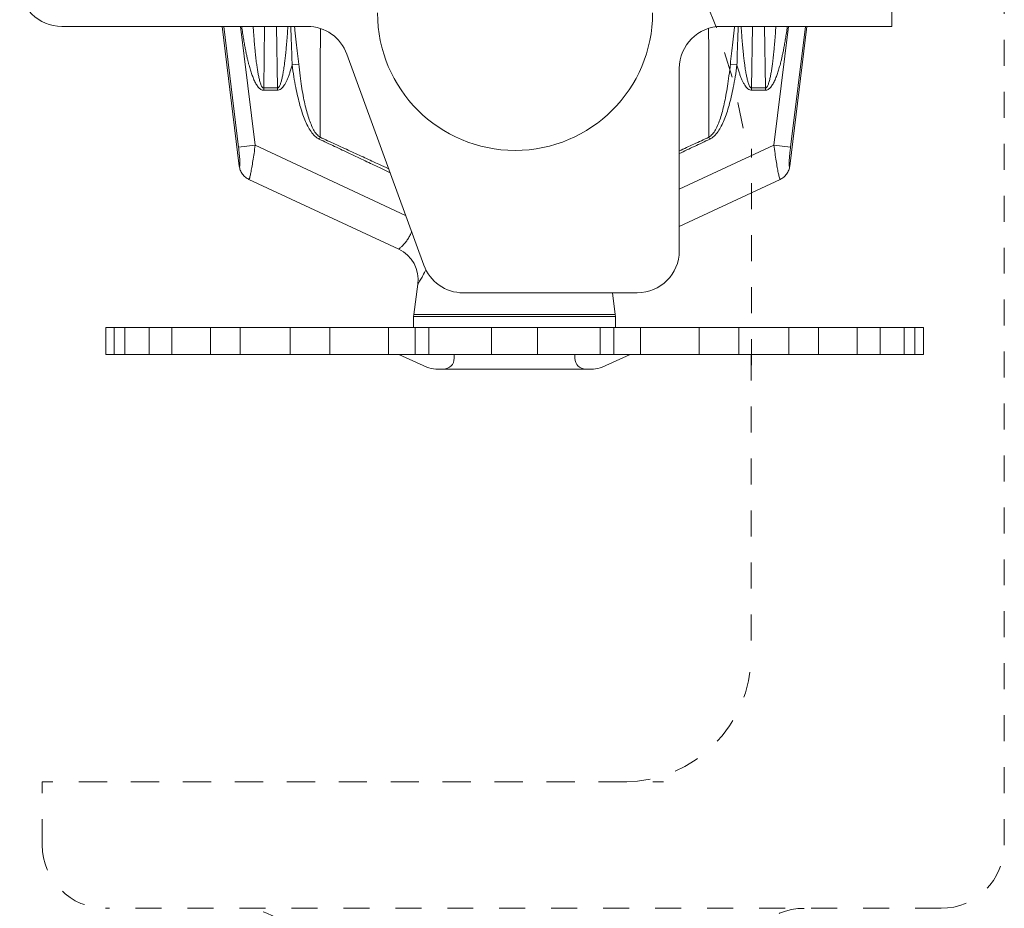
# Model space of a CAD drawing. Extents: x 34 to 167, y 23 to 67.
# Drawn here: x 77 to 81, y 46 to 50 of the extents above; entities that cross this region are included whole.
import ezdxf

# ---------------------------------------------------------------- set-up
doc = ezdxf.new("R2010")
doc.units = 0
doc.header["$MEASUREMENT"] = 0
doc.linetypes.add('DASHED', pattern=[0.2, 0.1, -0.1])
doc.layers.get('0').update_dxf_attribs({"linetype": 'CONTINUOUS'})

msp = doc.modelspace()

# ---------------------------------------------------------------- linework, layer by layer
at = {"color": 7, "linetype": 'DASHED', "lineweight": 20}
for p, q in [((80.9923, 46.6815), (80.9923, 51.7976)), ((80.0192, 48.5293), (80.0192, 49.3627)), ((80.0178, 48.5695), (80.0178, 47.4124)), ((79.5305, 46.9251), (77.2892, 46.9251)), ((77.2892, 46.6815), (77.2892, 46.9251)), ((77.4392, 46.9251), (79.6805, 46.9251)), ((80.7486, 46.4379), (77.5328, 46.4379))]:
    msp.add_line(p, q, dxfattribs=at)
at = {"lineweight": 20}
for p, q in [((80.5599, 51.0251), (80.5599, 49.8335)), ((77.3642, 49.8335), (78.3101, 49.8335)), ((79.9029, 49.8335), (80.5599, 49.8335)), ((78.462, 49.7271), (78.7579, 48.914)), ((79.7413, 49.6718), (79.7413, 48.9693)), ((78.9098, 48.8076), (79.4652, 48.8076)), ((79.4652, 48.8076), (79.5797, 48.8076))]:
    msp.add_line(p, q, dxfattribs=at)
at = {"color": 7, "linetype": 'Continuous', "lineweight": 20}
for p, q in [((77.9816, 49.8335), (78.0476, 49.2957)), ((78.045, 49.3681), (77.9878, 49.8335)), ((78.109, 49.376), (78.0528, 49.8335)), ((78.1446, 49.8335), (78.1417, 49.5964)), ((78.1915, 49.8335), (78.1944, 49.5964)), ((80.0228, 49.8335), (80.0198, 49.5964)), ((80.0696, 49.8335), (80.0726, 49.5964)), ((80.1053, 49.376), (80.1615, 49.8335)), ((80.2327, 49.8335), (80.1666, 49.2957)), ((80.1693, 49.3681), (80.2265, 49.8335)), ((78.2764, 49.6885), (78.251, 49.6851)), ((79.9378, 49.6885), (79.9633, 49.6851)), ((78.1417, 49.5874), (78.1417, 49.5964)), ((78.1417, 49.5964), (78.1944, 49.5964)), ((78.1417, 49.5874), (78.1944, 49.5874)), ((78.1944, 49.5874), (78.1944, 49.5964)), ((80.0198, 49.5874), (80.0198, 49.5964)), ((80.0726, 49.5964), (80.0198, 49.5964)), ((80.0726, 49.5874), (80.0198, 49.5874)), ((80.0726, 49.5874), (80.0726, 49.5964)), ((78.3589, 49.4068), (78.3554, 49.3994)), ((79.8553, 49.4068), (79.8589, 49.3994)), ((78.045, 49.3681), (78.109, 49.376)), ((78.109, 49.376), (78.688, 49.106)), ((80.1053, 49.376), (79.7413, 49.2063)), ((80.1693, 49.3681), (80.1053, 49.376)), ((78.6613, 48.9755), (78.0849, 49.2443)), ((80.1294, 49.2443), (79.7413, 49.0633)), ((78.7192, 48.7248), (78.7349, 48.8405)), ((79.4951, 48.7248), (79.4838, 48.8076)), ((78.7186, 48.7161), (78.7192, 48.7248)), ((78.7186, 48.6739), (78.7186, 48.7161)), ((78.7186, 48.7161), (79.4957, 48.7161)), ((79.4951, 48.7248), (78.7192, 48.7248)), ((79.4957, 48.7161), (79.4951, 48.7248)), ((79.4957, 48.6739), (79.4957, 48.7161)), ((77.5335, 48.6739), (77.5335, 48.5702)), ((80.6808, 48.6739), (77.5335, 48.6739)), ((77.5659, 48.6739), (77.5659, 48.5702)), ((77.6077, 48.6739), (77.6077, 48.5702)), ((77.7003, 48.6739), (77.7003, 48.5702)), ((77.7884, 48.6739), (77.7884, 48.5702)), ((77.937, 48.6739), (77.937, 48.5702)), ((78.0513, 48.6739), (78.0513, 48.5702)), ((78.2441, 48.6739), (78.2441, 48.5702)), ((78.3966, 48.6739), (78.3966, 48.5702)), ((78.6217, 48.6739), (78.6217, 48.5702)), ((78.7252, 48.5702), (78.7252, 48.6739)), ((78.7778, 48.6739), (78.7778, 48.5702)), ((79.0191, 48.6739), (79.0191, 48.5702)), ((79.1952, 48.6739), (79.1952, 48.5702)), ((79.4365, 48.6739), (79.4365, 48.5702)), ((79.4891, 48.5702), (79.4891, 48.6739)), ((79.5926, 48.6739), (79.5926, 48.5702)), ((79.8177, 48.6739), (79.8177, 48.5702)), ((79.9702, 48.6739), (79.9702, 48.5702)), ((80.163, 48.6739), (80.163, 48.5702)), ((80.2773, 48.6739), (80.2773, 48.5702)), ((80.4259, 48.6739), (80.4259, 48.5702)), ((80.514, 48.6739), (80.514, 48.5702)), ((80.6066, 48.6739), (80.6066, 48.5702)), ((80.6484, 48.6739), (80.6484, 48.5702)), ((80.6808, 48.6739), (80.6808, 48.5702)), ((80.6808, 48.5702), (77.5335, 48.5702)), ((78.6616, 48.5702), (78.7696, 48.5214)), ((78.875, 48.5555), (78.875, 48.5702)), ((79.3393, 48.5555), (79.3393, 48.5702)), ((79.5527, 48.5702), (79.4446, 48.5214)), ((78.8038, 48.5141), (79.4105, 48.5141))]:
    msp.add_line(p, q, dxfattribs=at)
at = {"color": 7, "linetype": 'DASHED', "lineweight": 20}
for centre, radius, start, end in [((77.8252, 49.0767), 2.1926, 9.5941, 88.2025), ((79.5305, 47.4124), 0.4872, 270, 360), ((77.5328, 46.6815), 0.2436, 180, 270), ((80.7486, 46.6815), 0.2436, 270, 360), ((78.059, 46.1942), 0.2436, 360, 90), ((80.2224, 46.1942), 0.2436, 90, 180)]:
    msp.add_arc(centre, radius, start, end, dxfattribs=at)
at = {"lineweight": 20}
for centre, radius, start, end in [((77.3642, 49.9951), 0.1616, 180, 270), ((79.1092, 49.8853), 0.5294, 180, 0), ((78.3101, 49.6718), 0.1616, 20, 90), ((79.9029, 49.6718), 0.1616, 90, 180), ((79.5797, 48.9693), 0.1616, 270, 0), ((78.9098, 48.9693), 0.1616, 200, 270)]:
    msp.add_arc(centre, radius, start, end, dxfattribs=at)
at = {"color": 7, "linetype": 'Continuous', "lineweight": 20}
for centre, radius, start, end in [((78.6066, 48.8581), 0.1295, 352.2228, 64.9999), ((78.8336, 48.5555), 0.0414, 270, 0), ((79.3807, 48.5555), 0.0414, 180, 270), ((78.8038, 48.597), 0.0829, 245.6904, 270), ((79.4105, 48.597), 0.0829, 270, 294.3096)]:
    msp.add_arc(centre, radius, start, end, dxfattribs=at)
for points, knots in [([(78.0569, 49.8335), (78.0573, 49.8312), (78.0587, 49.8209), (78.0613, 49.8034), (78.0648, 49.7817), (78.0682, 49.7621), (78.0715, 49.7446), (78.0747, 49.7288), (78.0778, 49.7146), (78.0808, 49.7019), (78.0837, 49.6903), (78.0865, 49.6798), (78.0893, 49.6701), (78.0921, 49.6611), (78.0949, 49.6525), (78.0978, 49.6443), (78.1009, 49.6362), (78.1042, 49.6282), (78.1079, 49.6203), (78.1118, 49.6129), (78.116, 49.606), (78.1204, 49.6001), (78.1251, 49.595), (78.1301, 49.591), (78.1356, 49.588), (78.1397, 49.5876), (78.1417, 49.5874)], [0.29226, 0.29226, 0.29226, 0.29226, 0.2955836, 0.3072977, 0.3178817, 0.3274244, 0.3360171, 0.343752, 0.3507216, 0.3570182, 0.3627339, 0.3679604, 0.3727894, 0.3773127, 0.3816226, 0.3858122, 0.3899752, 0.3941886, 0.3984012, 0.4024982, 0.4063806, 0.4099645, 0.4132436, 0.4163092, 0.4192056, 0.422163, 0.422163, 0.422163, 0.422163]), ([(78.1012, 49.8335), (78.1012, 49.8333), (78.1018, 49.8251), (78.1028, 49.8098), (78.1044, 49.7884), (78.106, 49.769), (78.1076, 49.7517), (78.1091, 49.7361), (78.1105, 49.722), (78.112, 49.7094), (78.1133, 49.698), (78.1147, 49.6876), (78.116, 49.678), (78.1173, 49.6691), (78.1187, 49.6607), (78.1201, 49.6525), (78.1216, 49.6445), (78.1232, 49.6366), (78.125, 49.6289), (78.1269, 49.6215), (78.1289, 49.6148), (78.1311, 49.609), (78.1333, 49.604), (78.1357, 49.6002), (78.1384, 49.5972), (78.1407, 49.5967), (78.1417, 49.5964)], [0.2917215, 0.2917215, 0.2917215, 0.2917215, 0.292034, 0.3035246, 0.3138903, 0.3232198, 0.3316041, 0.3391353, 0.3459052, 0.3520055, 0.357527, 0.3625596, 0.3671927, 0.3715147, 0.375613, 0.3795738, 0.3834811, 0.3873983, 0.391264, 0.3949554, 0.3983622, 0.4013862, 0.4039918, 0.4062054, 0.4080012, 0.4095308, 0.4095308, 0.4095308, 0.4095308]), ([(78.1944, 49.5964), (78.1954, 49.5966), (78.1976, 49.5971), (78.2002, 49.5999), (78.2026, 49.6036), (78.2048, 49.6084), (78.2069, 49.614), (78.2089, 49.6202), (78.2107, 49.6269), (78.2124, 49.6341), (78.2141, 49.6419), (78.2157, 49.6503), (78.2173, 49.6594), (78.2189, 49.6693), (78.2205, 49.6801), (78.222, 49.6919), (78.2236, 49.7047), (78.2252, 49.7186), (78.2269, 49.7338), (78.2285, 49.7503), (78.2301, 49.7681), (78.2317, 49.7875), (78.2332, 49.8084), (78.2343, 49.8239), (78.2349, 49.8325), (78.235, 49.8335)], [0, 0, 0, 0, 0.0014449, 0.0031577, 0.0053143, 0.0078913, 0.0107721, 0.013907, 0.0172749, 0.0208635, 0.0246937, 0.0288073, 0.0332494, 0.038067, 0.0433071, 0.0490157, 0.0552357, 0.0620046, 0.069353, 0.0773192, 0.0859494, 0.0952929, 0.1054026, 0.1163367, 0.1178131, 0.1178131, 0.1178131, 0.1178131]), ([(78.2461, 49.8335), (78.2463, 49.8274), (78.247, 49.8056), (78.2484, 49.7694), (78.2502, 49.726), (78.2508, 49.6983), (78.251, 49.6851)], [0.07216074, 0.07216074, 0.07216074, 0.07216074, 0.08095812, 0.1037289, 0.12464682, 0.14381534, 0.14381534, 0.14381534, 0.14381534]), ([(78.2604, 49.8335), (78.2608, 49.8288), (78.2627, 49.8083), (78.2665, 49.7735), (78.2718, 49.7299), (78.2749, 49.7019), (78.2764, 49.6885)], [0.07328716, 0.07328716, 0.07328716, 0.07328716, 0.0801534, 0.10294991, 0.12408258, 0.14367627, 0.14367627, 0.14367627, 0.14367627]), ([(78.3601, 49.8255), (78.3599, 49.7808), (78.3594, 49.6866), (78.359, 49.5471), (78.3589, 49.4522), (78.3589, 49.4068)], [0.0129923, 0.0129923, 0.0129923, 0.0129923, 0.077716, 0.1493208, 0.21502, 0.21502, 0.21502, 0.21502]), ([(79.8542, 49.8259), (79.8544, 49.7811), (79.8549, 49.6868), (79.8553, 49.5471), (79.8553, 49.4522), (79.8553, 49.4068)], [0.0127947, 0.0127947, 0.0127947, 0.0127947, 0.077716, 0.1493208, 0.21502, 0.21502, 0.21502, 0.21502]), ([(79.9539, 49.8335), (79.9535, 49.8288), (79.9516, 49.8083), (79.9478, 49.7735), (79.9425, 49.7299), (79.9394, 49.7019), (79.9378, 49.6885)], [0.07328716, 0.07328716, 0.07328716, 0.07328716, 0.0801534, 0.10294991, 0.12408258, 0.14367627, 0.14367627, 0.14367627, 0.14367627]), ([(79.9681, 49.8335), (79.968, 49.8274), (79.9673, 49.8056), (79.9659, 49.7694), (79.9641, 49.726), (79.9635, 49.6983), (79.9633, 49.6851)], [0.07216074, 0.07216074, 0.07216074, 0.07216074, 0.08095812, 0.1037289, 0.12464682, 0.14381534, 0.14381534, 0.14381534, 0.14381534]), ([(80.0198, 49.5964), (80.0188, 49.5966), (80.0167, 49.5971), (80.0141, 49.5999), (80.0117, 49.6036), (80.0094, 49.6084), (80.0074, 49.614), (80.0054, 49.6202), (80.0036, 49.6269), (80.0019, 49.6341), (80.0002, 49.6419), (79.9986, 49.6503), (79.997, 49.6594), (79.9954, 49.6693), (79.9938, 49.6801), (79.9922, 49.6919), (79.9906, 49.7047), (79.989, 49.7186), (79.9874, 49.7338), (79.9858, 49.7503), (79.9842, 49.7681), (79.9826, 49.7875), (79.981, 49.8084), (79.98, 49.8239), (79.9794, 49.8325), (79.9793, 49.8335)], [0, 0, 0, 0, 0.0014449, 0.0031577, 0.0053143, 0.0078913, 0.0107721, 0.013907, 0.0172749, 0.0208635, 0.0246937, 0.0288073, 0.0332494, 0.038067, 0.0433071, 0.0490157, 0.0552357, 0.0620046, 0.069353, 0.0773192, 0.0859494, 0.0952929, 0.1054026, 0.1163367, 0.1178131, 0.1178131, 0.1178131, 0.1178131]), ([(80.1573, 49.8335), (80.157, 49.8312), (80.1556, 49.8209), (80.153, 49.8034), (80.1495, 49.7817), (80.1461, 49.7621), (80.1427, 49.7446), (80.1395, 49.7288), (80.1364, 49.7146), (80.1335, 49.7019), (80.1306, 49.6903), (80.1277, 49.6798), (80.125, 49.6701), (80.1222, 49.6611), (80.1194, 49.6525), (80.1165, 49.6443), (80.1134, 49.6362), (80.11, 49.6282), (80.1064, 49.6203), (80.1024, 49.6129), (80.0983, 49.606), (80.0939, 49.6001), (80.0892, 49.595), (80.0842, 49.591), (80.0787, 49.588), (80.0746, 49.5876), (80.0726, 49.5874)], [0.29226, 0.29226, 0.29226, 0.29226, 0.2955836, 0.3072977, 0.3178817, 0.3274244, 0.3360171, 0.343752, 0.3507216, 0.3570182, 0.3627339, 0.3679604, 0.3727894, 0.3773127, 0.3816226, 0.3858122, 0.3899752, 0.3941886, 0.3984012, 0.4024982, 0.4063806, 0.4099645, 0.4132436, 0.4163092, 0.4192056, 0.422163, 0.422163, 0.422163, 0.422163]), ([(80.1131, 49.8335), (80.1131, 49.8333), (80.1125, 49.8251), (80.1115, 49.8098), (80.1099, 49.7884), (80.1083, 49.769), (80.1067, 49.7517), (80.1052, 49.7361), (80.1037, 49.722), (80.1023, 49.7094), (80.1009, 49.698), (80.0996, 49.6876), (80.0983, 49.678), (80.097, 49.6691), (80.0956, 49.6607), (80.0942, 49.6525), (80.0927, 49.6445), (80.0911, 49.6366), (80.0893, 49.6289), (80.0874, 49.6215), (80.0853, 49.6148), (80.0832, 49.609), (80.081, 49.604), (80.0786, 49.6002), (80.0759, 49.5972), (80.0736, 49.5967), (80.0726, 49.5964)], [0.2917215, 0.2917215, 0.2917215, 0.2917215, 0.292034, 0.3035246, 0.3138903, 0.3232198, 0.3316041, 0.3391353, 0.3459052, 0.3520055, 0.357527, 0.3625596, 0.3671927, 0.3715147, 0.375613, 0.3795738, 0.3834811, 0.3873983, 0.391264, 0.3949554, 0.3983622, 0.4013862, 0.4039918, 0.4062054, 0.4080012, 0.4095308, 0.4095308, 0.4095308, 0.4095308]), ([(78.3554, 49.3994), (78.3751, 49.3901), (78.4147, 49.3714), (78.4736, 49.3436), (78.5312, 49.3163), (78.5826, 49.292), (78.6146, 49.2767), (78.6282, 49.2703)], [0, 0, 0, 0, 0.031587, 0.0633073, 0.0943211, 0.123789, 0.1456426, 0.1456426, 0.1456426, 0.1456426]), ([(78.3589, 49.4068), (78.3781, 49.398), (78.4166, 49.3802), (78.474, 49.3538), (78.5302, 49.3279), (78.5797, 49.3051), (78.6102, 49.2911), (78.6227, 49.2854)], [0, 0, 0, 0, 0.0305987, 0.0613464, 0.0914815, 0.1202406, 0.1401449, 0.1401449, 0.1401449, 0.1401449]), ([(79.8553, 49.4068), (79.8362, 49.398), (79.7981, 49.3804), (79.7601, 49.3629), (79.7413, 49.3542)], [0, 0, 0, 0, 0.03059868, 0.06060571, 0.06060571, 0.06060571, 0.06060571]), ([(79.8589, 49.3994), (79.8391, 49.3901), (79.7999, 49.3716), (79.7608, 49.3531), (79.7413, 49.3439)], [0, 0, 0, 0, 0.031587, 0.06273363, 0.06273363, 0.06273363, 0.06273363]), ([(78.6613, 48.9755), (78.6618, 48.9759), (78.6638, 48.9776), (78.6684, 48.9817), (78.6758, 48.9888), (78.6851, 48.9988), (78.6947, 49.0111), (78.7031, 49.0247), (78.7081, 49.0357), (78.7104, 49.042), (78.7108, 49.0433)], [0, 0, 0, 0, 0.00089379, 0.00380393, 0.00884808, 0.01572729, 0.02352852, 0.03139185, 0.03893208, 0.04099116, 0.04099116, 0.04099116, 0.04099116]), ([(78.7349, 48.8405), (78.7355, 48.8415), (78.7378, 48.8454), (78.7434, 48.8546), (78.7525, 48.8705), (78.7603, 48.8851), (78.765, 48.8943), (78.7658, 48.8959)], [0, 0, 0, 0, 0.00158061, 0.00665662, 0.01559014, 0.02805261, 0.0305885, 0.0305885, 0.0305885, 0.0305885])]:
    msp.add_open_spline(points, degree=3, knots=knots, dxfattribs=at)
for points in [[(78.251, 49.6851), (78.2464, 49.6688), (78.2417, 49.6539), (78.2369, 49.6404), (78.2318, 49.6281), (78.2266, 49.6172), (78.221, 49.6076), (78.2151, 49.5995), (78.2086, 49.593), (78.2015, 49.5888), (78.1944, 49.5874)], [(78.251, 49.6851), (78.2578, 49.6394), (78.2652, 49.5984), (78.2731, 49.5619), (78.2814, 49.5294), (78.2904, 49.5003), (78.3002, 49.474), (78.3113, 49.4499), (78.324, 49.4287), (78.3385, 49.4113), (78.3554, 49.3994)], [(78.2764, 49.6885), (78.2817, 49.6434), (78.2875, 49.6029), (78.2936, 49.5669), (78.3002, 49.5349), (78.3073, 49.5062), (78.315, 49.4803), (78.3238, 49.4566), (78.3338, 49.4358), (78.3453, 49.4187), (78.3589, 49.4068)], [(79.9378, 49.6885), (79.9326, 49.6434), (79.9268, 49.6029), (79.9207, 49.5669), (79.9141, 49.5349), (79.907, 49.5062), (79.8993, 49.4803), (79.8905, 49.4566), (79.8805, 49.4358), (79.869, 49.4187), (79.8553, 49.4068)], [(79.9633, 49.6851), (79.9565, 49.6394), (79.9491, 49.5984), (79.9412, 49.5619), (79.9329, 49.5294), (79.9239, 49.5003), (79.914, 49.474), (79.9029, 49.4499), (79.8903, 49.4287), (79.8758, 49.4113), (79.8589, 49.3994)], [(79.9633, 49.6851), (79.9679, 49.6688), (79.9726, 49.6539), (79.9774, 49.6404), (79.9824, 49.6281), (79.9877, 49.6172), (79.9933, 49.6076), (79.9992, 49.5995), (80.0057, 49.593), (80.0127, 49.5888), (80.0198, 49.5874)], [(78.0476, 49.2957), (78.0488, 49.2953), (78.0497, 49.2985), (78.05, 49.306), (78.0497, 49.3174), (78.0487, 49.3322), (78.0471, 49.3494), (78.045, 49.3681)], [(78.0849, 49.2443), (78.0864, 49.2464), (78.0888, 49.2545), (78.0921, 49.2693), (78.0959, 49.2901), (78.1002, 49.3155), (78.1046, 49.3446), (78.109, 49.376)], [(80.1294, 49.2443), (80.1279, 49.2464), (80.1255, 49.2545), (80.1222, 49.2693), (80.1183, 49.2901), (80.1141, 49.3155), (80.1097, 49.3446), (80.1053, 49.376)], [(80.1666, 49.2957), (80.1655, 49.2953), (80.1646, 49.2985), (80.1643, 49.306), (80.1646, 49.3174), (80.1656, 49.3322), (80.1672, 49.3494), (80.1693, 49.3681)], [(78.0476, 49.2957), (78.0517, 49.2796), (78.0598, 49.2649), (78.0711, 49.253), (78.0849, 49.2443)], [(80.1294, 49.2443), (80.1433, 49.253), (80.1545, 49.2649), (80.1625, 49.2795), (80.1666, 49.2957)]]:
    msp.add_spline(points, degree=3, dxfattribs=at)

doc.saveas('drawing.dxf')
